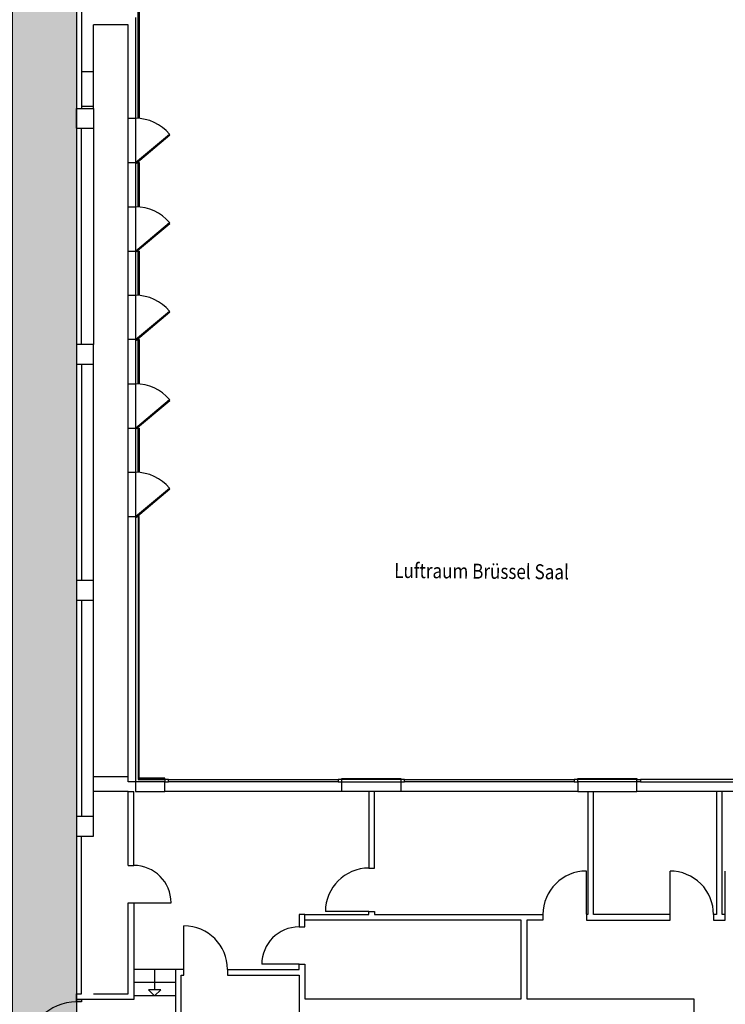
# Model space of a CAD drawing. Units: metres. Extents: x 0 to 123, y -6 to 89.
# Drawn here: x 19 to 33, y 43 to 64 of the extents above; entities that cross this region are included whole.
import ezdxf
from ezdxf.enums import TextEntityAlignment as Align

# ---------------------------------------------------------------- set-up
doc = ezdxf.new("R2010")
doc.units = ezdxf.units.M
doc.linetypes.add('AUSGEZOGEN', pattern=[0])
for name, color, linetype, lineweight in [('Fluchtweg', 80, 'Continuous', 25), ('G-TEXT. ACHSEN', 117, 'Continuous', 13), ('Standard', 7, 'Continuous', 25)]:
    doc.layers.add(name, color=color, linetype=linetype, lineweight=lineweight)
doc.styles.add('ARIAL', font='arial.ttf')

msp = doc.modelspace()

# ---------------------------------------------------------------- hatches: boundary and pattern name
at = {"layer": 'Fluchtweg'}
h = msp.add_hatch(color=256, dxfattribs=at)
h.paths.add_polyline_path([(18.57995, 75.7186), (19.87995, 75.7186), (19.87995, 35.35618), (18.57995, 35.72598)])
h.paths.add_polyline_path([(13.70495, 28.13965), (11.65495, 28.13965), (11.65495, 31.49265), (13.70495, 31.4939)])
edge = h.paths.add_edge_path()
edge.add_line((18.57995, 35.72598), (19.87995, 35.35618))
edge.add_line((11.75373, 31.49271), (18.57995, 35.72598))
edge.add_line((19.87995, 35.35618), (13.70373, 31.4939))

# ---------------------------------------------------------------- linework, layer by layer
msp.add_lwpolyline([(18.57995, 75.7186), (19.87995, 75.7186), (19.87995, 35.35618), (18.57995, 35.72598)], close=True, dxfattribs=at)
at = {"layer": 'Standard', "color": 7, "linetype": 'AUSGEZOGEN', "lineweight": 25}
for p, q in [((19.98005, 66.1181), (19.98005, 61.7186)), ((21.13495, 61.5179), (21.13495, 65.543)), ((21.15505, 65.543), (21.15505, 61.5179)), ((21.08005, 63.5687), (21.08005, 48.0229)), ((20.22995, 61.7186), (20.22995, 63.4186)), ((20.92995, 63.4186), (20.22995, 63.4186)), ((20.92995, 48.0229), (20.92995, 63.4186)), ((19.98005, 62.4681), (20.22995, 62.4681)), ((19.87995, 61.3188), (19.87995, 61.7186)), ((19.87995, 61.7186), (20.22995, 61.7186)), ((19.98005, 61.7681), (20.22995, 61.7681)), ((20.22995, 61.7186), (20.22995, 61.3188)), ((20.92995, 61.5187), (21.08005, 61.51864)), ((21.15505, 61.5179), (21.13495, 61.5179)), ((19.87995, 61.3188), (20.22995, 61.3188)), ((19.98005, 56.9185), (19.98005, 61.3188)), ((20.22995, 61.3188), (20.22995, 56.9185)), ((21.08005, 60.6188), (21.76945, 61.1971)), ((21.08005, 60.5926), (21.78235, 61.1819)), ((21.78235, 61.1819), (21.76945, 61.1971)), ((20.92995, 60.6188), (21.08005, 60.6188)), ((21.13495, 60.6177), (21.15505, 60.6177)), ((21.13495, 59.7178), (21.13495, 60.6177)), ((21.15505, 60.6177), (21.15505, 59.7178)), ((20.92995, 59.7186), (21.08005, 59.7186)), ((21.15505, 59.7178), (21.13495, 59.7178)), ((21.08005, 58.8187), (21.76945, 59.397)), ((21.08005, 58.7925), (21.78235, 59.3818)), ((21.78235, 59.3818), (21.76945, 59.397)), ((20.92995, 58.8187), (21.08005, 58.8187)), ((21.13495, 58.8179), (21.15505, 58.8179)), ((21.13495, 57.918), (21.13495, 58.8179)), ((21.15505, 58.8179), (21.15505, 57.918)), ((20.92995, 57.9187), (21.08005, 57.91863)), ((21.15505, 57.918), (21.13495, 57.918)), ((21.08005, 57.0188), (21.76945, 57.5971)), ((21.08005, 56.9926), (21.78235, 57.5819)), ((21.78235, 57.5819), (21.76945, 57.5971)), ((20.22995, 56.9185), (19.87995, 56.9185)), ((19.87995, 56.9185), (19.87995, 56.5187)), ((20.22995, 56.5187), (20.22995, 56.9185)), ((21.08005, 57.0188), (20.92995, 57.0188)), ((21.13495, 57.0178), (21.15505, 57.0178)), ((21.13495, 56.1179), (21.13495, 57.0178)), ((21.15505, 57.0178), (21.15505, 56.1179)), ((19.87995, 56.5187), (20.22995, 56.5187)), ((19.98005, 56.5187), (19.98005, 52.1187)), ((20.22995, 52.1187), (20.22995, 56.5187)), ((20.92995, 56.1186), (21.08005, 56.1186)), ((21.15505, 56.1179), (21.13495, 56.1179)), ((21.08005, 55.2187), (21.76945, 55.797)), ((21.08005, 55.1925), (21.78235, 55.7818)), ((21.78235, 55.7818), (21.76945, 55.797)), ((20.92995, 55.2187), (21.08005, 55.2187)), ((21.13495, 55.2177), (21.15505, 55.2177)), ((21.13495, 54.3178), (21.13495, 55.2177)), ((21.15505, 55.2177), (21.15505, 54.3178)), ((20.92995, 54.3188), (21.08005, 54.3188)), ((21.15505, 54.3178), (21.13495, 54.3178)), ((21.08005, 53.4186), (21.76945, 53.9969)), ((21.08005, 53.3924), (21.78235, 53.9817)), ((21.78235, 53.9817), (21.76945, 53.9969)), ((20.92995, 53.4186), (21.08005, 53.4186)), ((21.13495, 53.4179), (21.13495, 48.0778)), ((21.15505, 53.4179), (21.13495, 53.4179)), ((21.13495, 53.4138), (21.13495, 48.0737)), ((21.15505, 53.4138), (21.13495, 53.4138)), ((21.15505, 48.0979), (21.15505, 53.4179)), ((21.15505, 48.0938), (21.15505, 53.4138)), ((20.22995, 52.1187), (19.87995, 52.1187)), ((19.87995, 52.1187), (19.87995, 51.7189)), ((20.22995, 51.7186), (20.22995, 52.1187)), ((19.87995, 51.7189), (20.22995, 51.7186)), ((19.98005, 51.7186), (19.98005, 47.3186)), ((20.22995, 47.3186), (20.22995, 51.7186)), ((20.92995, 48.123), (20.22995, 48.123)), ((21.13495, 48.0778), (21.68005, 48.0778)), ((21.13495, 48.0737), (21.68005, 48.0737)), ((21.68005, 48.0979), (21.15505, 48.0979)), ((21.68005, 48.0938), (21.15505, 48.0938)), ((21.68005, 48.0778), (21.68005, 48.0979)), ((21.68005, 48.0737), (21.68005, 48.0938)), ((21.75495, 48.0737), (21.68005, 48.0737)), ((21.68005, 48.0737), (21.68005, 48.0237)), ((21.75495, 48.0237), (21.75495, 48.0737)), ((21.75495, 48.0737), (25.20475, 48.0737)), ((25.27995, 48.0737), (25.20475, 48.0737)), ((25.20475, 48.0737), (25.20475, 48.0237)), ((25.27995, 48.0938), (26.47985, 48.0938)), ((25.27995, 48.0737), (25.27995, 48.0938)), ((25.27995, 48.0237), (25.27995, 48.0737)), ((26.47985, 48.0737), (25.27995, 48.0737)), ((26.47985, 48.0938), (26.47985, 48.0737)), ((26.55505, 48.0737), (26.47985, 48.0737)), ((26.47985, 48.0737), (26.47985, 48.0237)), ((26.55505, 48.0237), (26.55505, 48.0737)), ((26.55505, 48.0737), (30.00485, 48.0737)), ((30.08005, 48.0737), (30.00485, 48.0737)), ((30.00485, 48.0737), (30.00485, 48.0237)), ((30.08005, 48.0938), (31.27995, 48.0938)), ((30.08005, 48.0737), (30.08005, 48.0938)), ((30.08005, 48.0237), (30.08005, 48.0737)), ((31.27995, 48.0737), (30.08005, 48.0737)), ((31.27995, 48.0938), (31.27995, 48.0737)), ((31.27995, 48.0737), (31.35515, 48.0737)), ((31.27995, 48.0237), (31.27995, 48.0737)), ((31.35515, 48.0737), (31.35515, 48.0237)), ((34.80495, 48.0737), (31.35515, 48.0737)), ((21.08005, 48.0229), (20.92995, 48.0229)), ((21.68005, 48.0237), (21.08005, 48.0229)), ((21.08005, 48.0229), (21.08005, 47.8238)), ((21.68005, 47.8238), (21.68005, 48.0237)), ((21.68005, 48.0237), (21.75495, 48.0237)), ((25.20475, 48.0237), (21.75495, 48.0237)), ((25.20475, 48.0237), (25.27995, 48.0237)), ((25.27995, 47.8238), (25.27995, 48.0237)), ((25.27995, 48.0237), (26.47985, 48.0237)), ((26.47985, 48.0237), (26.47985, 47.8238)), ((26.47985, 48.0237), (26.55505, 48.0237)), ((30.00485, 48.0237), (26.55505, 48.0237)), ((30.00485, 48.0237), (30.08005, 48.0237)), ((30.08005, 48.0237), (30.08005, 47.8238)), ((31.27995, 48.0237), (30.08005, 48.0237)), ((31.27995, 47.8238), (31.27995, 48.0237)), ((31.35515, 48.0237), (31.27995, 48.0237)), ((31.35515, 48.0237), (34.80495, 48.0237)), ((20.92995, 47.823), (20.22995, 47.823)), ((20.92995, 47.823), (21.04505, 47.823)), ((20.92995, 46.3229), (20.92995, 47.823)), ((21.04505, 46.3229), (21.04505, 47.823)), ((21.08005, 47.8238), (21.68005, 47.8238)), ((25.27995, 47.8238), (21.68005, 47.8238)), ((26.47985, 47.8238), (25.27995, 47.8238)), ((25.82985, 47.8238), (25.82985, 46.2688)), ((25.94495, 46.2686), (25.94495, 47.8238)), ((30.08005, 47.8238), (26.47985, 47.8238)), ((30.08005, 47.8238), (31.27995, 47.8238)), ((30.28505, 47.8238), (30.28505, 45.3237)), ((30.39985, 45.3237), (30.40015, 47.8238)), ((34.87985, 47.8238), (31.27995, 47.8238)), ((32.89995, 47.8238), (32.89995, 45.3237)), ((33.01505, 45.3237), (33.01505, 47.8238)), ((20.22995, 47.3186), (19.87995, 47.3186)), ((19.87995, 47.3186), (19.87995, 46.9188)), ((20.22995, 46.9188), (20.22995, 47.3186)), ((19.87995, 46.9188), (20.22995, 46.9188)), ((19.98005, 43.7087), (19.98005, 46.9188)), ((20.92995, 46.3229), (21.04505, 46.3229)), ((25.82985, 46.2688), (25.94495, 46.2686)), ((30.25505, 45.3288), (30.25485, 46.2089)), ((31.95485, 45.3237), (31.95505, 46.2089)), ((33.08005, 45.3237), (33.08005, 46.2089)), ((20.92995, 43.7087), (20.92995, 45.5629)), ((20.92995, 45.5629), (21.04505, 45.5629)), ((21.04505, 45.5629), (21.80505, 45.5629)), ((21.05015, 45.5629), (21.04505, 43.5936)), ((24.52505, 45.3237), (24.40995, 45.3229)), ((24.40995, 45.3229), (24.41025, 45.0727)), ((24.52505, 45.0727), (24.52505, 45.3237)), ((24.52505, 45.3237), (25.82985, 45.3237)), ((25.82985, 45.3836), (24.94465, 45.3836)), ((25.82985, 45.3237), (25.82985, 45.3836)), ((25.82985, 45.3836), (25.94495, 45.3836)), ((25.94495, 45.3836), (25.94495, 45.3237)), ((25.94495, 45.3237), (29.36985, 45.3237)), ((29.36985, 45.3237), (29.36985, 45.2086)), ((30.28505, 45.3237), (30.25485, 45.3237)), ((30.25485, 45.3237), (30.25505, 45.2086)), ((31.95485, 45.3237), (30.39985, 45.3237)), ((31.95485, 45.2086), (31.95485, 45.3237)), ((32.84005, 45.3237), (32.84005, 45.2086)), ((32.89995, 45.3237), (32.84025, 45.3237)), ((33.08005, 45.3237), (33.01505, 45.3237)), ((33.08005, 45.2086), (33.08005, 45.3237)), ((22.06705, 44.2086), (22.06705, 45.0938)), ((24.41025, 45.0727), (24.52505, 45.0727)), ((28.92485, 45.2086), (24.52505, 45.2086)), ((28.92485, 43.6087), (28.92485, 45.2086)), ((29.36985, 45.2086), (29.03995, 45.2086)), ((29.03995, 45.2086), (29.03995, 43.6087)), ((30.25505, 45.2086), (31.95485, 45.2086)), ((32.84005, 45.2086), (33.08005, 45.2086)), ((24.40995, 44.3127), (23.65025, 44.3127)), ((24.40995, 44.2086), (24.41025, 44.3127)), ((24.41025, 44.3127), (24.52505, 44.3127)), ((24.52505, 44.3127), (24.52505, 43.6087)), ((21.89485, 44.2086), (21.04505, 44.2086)), ((21.46995, 44.2086), (21.46995, 43.7936)), ((21.89515, 44.2086), (21.89495, 42.4936)), ((22.06705, 44.2086), (21.89515, 44.2086)), ((22.01005, 42.4936), (22.01005, 44.0935)), ((22.01005, 44.0935), (22.06705, 44.0935)), ((22.06705, 44.0935), (22.06705, 44.2086)), ((22.95225, 44.2086), (22.95205, 44.0935)), ((22.95205, 44.0935), (24.40995, 44.0935)), ((22.95225, 44.2086), (24.40995, 44.2086)), ((24.40995, 44.0935), (24.40995, 42.4928)), ((21.89495, 43.9386), (21.04505, 43.9386)), ((19.88075, 43.5936), (19.88075, 43.7087)), ((19.88075, 43.7087), (19.98005, 43.7087)), ((20.22995, 43.7087), (20.92995, 43.7087)), ((21.89495, 43.6686), (21.04505, 43.6686)), ((21.59495, 43.7936), (21.34495, 43.7936)), ((21.34495, 43.7936), (21.46995, 43.6686)), ((21.46995, 43.6686), (21.59495, 43.7936)), ((19.87995, 43.5929), (19.98005, 43.5929)), ((19.87995, 43.5477), (19.87995, 43.5929)), ((19.98005, 43.5477), (19.87995, 43.5477)), ((21.04505, 43.5936), (19.88075, 43.5936)), ((19.98005, 43.5929), (19.98005, 43.5477)), ((24.52505, 43.6087), (28.92485, 43.6087)), ((29.03995, 43.6087), (32.43995, 43.6087)), ((32.43995, 43.6087), (32.44005, 42.4936))]:
    msp.add_line(p, q, dxfattribs=at)
for centre, radius, start, end in [((21.08005, 60.6188), 0.89984, 39.99145, 90), ((21.08005, 58.8187), 0.89984, 39.99145, 90), ((21.08005, 57.0188), 0.89984, 39.99145, 90), ((21.08005, 55.2187), 0.89984, 39.99145, 90), ((21.08005, 53.4186), 0.89984, 39.99145, 90), ((21.04505, 45.5629), 0.76, 0, 90), ((25.82985, 45.3836), 0.8852, 90, 180), ((30.25485, 45.3237), 0.8852, 90, 180), ((31.95519, 45.32404), 0.88486, 359.977899, 90.009155), ((22.06705, 44.2086), 0.8852, 0, 90), ((24.41027, 44.3127), 0.76002, 90.386227, 179.99955), ((19.88107, 42.53669), 1.01102, 90.063232, 179.942441)]:
    msp.add_arc(centre, radius, start, end, dxfattribs=at)

# ---------------------------------------------------------------- texts
at = {"layer": 'G-TEXT. ACHSEN', "color": 7, "style": 'ARIAL', "width": 0.852754}
msp.add_text('Luftraum Brüssel Saal', height=0.3031684, rotation=359.494474, dxfattribs=at).set_placement((26.34278, 52.17066), (29.89573, 52.13931), align=Align.FIT)

doc.saveas('drawing.dxf')
